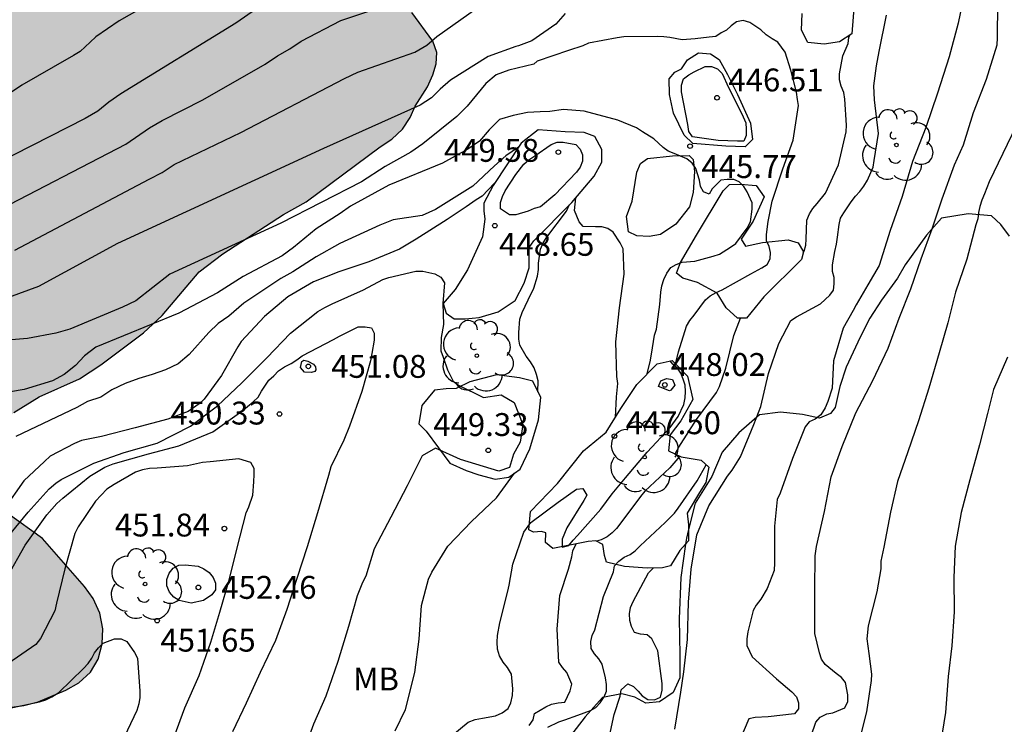
# Model space of a CAD drawing. Units: metres. Extents: x 588694 to 589044, y 4789790 to 4790040.
# Drawn here: x 588847 to 588879, y 4789894 to 4789917 of the extents above; entities that cross this region are included whole.
import ezdxf

# ---------------------------------------------------------------- set-up
doc = ezdxf.new("R2010")
doc.units = ezdxf.units.M
for name, color, linetype in [('020104', 34, 'Continuous'), ('020107', 3, 'Continuous'), ('020204', 9, 'Continuous'), ('020308', 9, 'Continuous'), ('070104', 3, 'Continuous'), ('100106', 63, 'Continuous'), ('100202', 3, 'Continuous'), ('100301', 7, 'Continuous'), ('990504', 63, 'Continuous')]:
    doc.layers.add(name, color=color, linetype=linetype)
doc.layers.add('020105', color=24, linetype='Continuous', lineweight=30)
doc.styles.add('ARIAL', font='ARIAL.TTF', dxfattribs={"height": 1})

# ---------------------------------------------------------------- blocks, each defined once
blk = doc.blocks.new('ARBOL')
blk.add_circle((0, 0), 0.0587)
for centre, radius, start, end in [((-0.28, 0.855), 0.3, 359.2878, 173.6078), ((0.097, 0.97), 0.21, 23.1565, 160.4665), ((0.438, 0.881), 0.24, 301.578, 139.328), ((-0.564, 0.381), 0.532, 92.28, 254.58), ((0.656, 0.288), 0.443, 319.8556, 114.7656), ((-0.091, 0.321), 0.12, 119.14, 310.56), ((0.819, -0.249), 0.383, 235.5275, 62.0275), ((-0.556, -0.339), 0.555, 142.64, 266.54), ((-0.039, -0.384), 0.21, 189.64, 323.88), ((0.299, -0.624), 0.532, 224.67, 0.24), ((-0.301, -0.676), 0.45, 213.78, 295.32)]:
    blk.add_arc(centre, radius, start, end)
blk = doc.blocks.new('COTAPU')
blk.add_circle((0, 0), 0.075)

msp = doc.modelspace()

# ---------------------------------------------------------------- hatches: boundary and pattern name
at = {"layer": '990504'}
msp.add_hatch(color=256, dxfattribs=at).paths.add_polyline_path([(588828.699, 4789879.19), (588839.135, 4789886.066), (588841.386, 4789881.987), (588841.736, 4789882.285), (588842.184, 4789883.277), (588842.296, 4789883.661), (588842.4, 4789884.661), (588842.4, 4789885.085), (588842.344, 4789885.485), (588841.928, 4789886.733), (588841.273, 4789888.157), (588841.009, 4789888.573), (588840.697, 4789888.933), (588840.649, 4789889.829), (588841.049, 4789890.621), (588841.593, 4789891.373), (588841.937, 4789891.677), (588842.561, 4789892.493), (588842.801, 4789892.901), (588843.073, 4789893.245), (588843.377, 4789893.541), (588844.201, 4789894.013), (588845.169, 4789894.397), (588845.569, 4789894.485), (588846.856, 4789894.653), (588847.328, 4789894.773), (588848.232, 4789895.157), (588848.664, 4789895.397), (588849.04, 4789895.749), (588849.288, 4789896.173), (588849.424, 4789896.685), (588849.448, 4789897.173), (588849.352, 4789897.685), (588849.128, 4789898.165), (588848.841, 4789898.565), (588847.465, 4789900.132), (588846.345, 4789900.948), (588845.961, 4789901.332), (588845.705, 4789901.796), (588845.593, 4789902.268), (588845.577, 4789902.724), (588845.641, 4789903.164), (588845.873, 4789903.556), (588846.529, 4789904.268), (588847.353, 4789904.78), (588848.681, 4789905.372), (588849.377, 4789905.828), (588850.777, 4789906.884), (588851.393, 4789907.452), (588852.609, 4789908.884), (588853.377, 4789909.476), (588855.369, 4789910.764), (588856.113, 4789911.18), (588858.537, 4789912.98), (588858.921, 4789913.228), (588859.273, 4789913.556), (588859.529, 4789913.948), (588859.689, 4789914.316), (588860.097, 4789914.948), (588860.265, 4789915.34), (588860.377, 4789915.7), (588860.401, 4789916.076), (588860.273, 4789916.452), (588859.585, 4789917.388), (588858.721, 4789918.692), (588857.945, 4789919.66), (588857.529, 4789920.332), (588857.033, 4789922.084), (588856.689, 4789923.012), (588856.593, 4789923.476), (588856.577, 4789924.012), (588856.617, 4789924.556), (588856.905, 4789925.54), (588857.521, 4789927.052), (588857.745, 4789927.46), (588858.017, 4789927.779), (588858.313, 4789928.043), (588858.505, 4789928.371), (588858.585, 4789929.091), (588858.761, 4789929.931), (588858.737, 4789931.283), (588858.673, 4789932.323), (588858.593, 4789932.787), (588858.305, 4789933.619), (588858.073, 4789934.051), (588857.737, 4789934.475), (588857.353, 4789934.795), (588856.913, 4789935.019), (588856.425, 4789935.179), (588854.785, 4789935.499), (588853.745, 4789935.483), (588853.345, 4789935.411), (588852.097, 4789935.027), (588850.553, 4789934.443), (588847.417, 4789933.164), (588845.993, 4789933.028), (588843.745, 4789933.028), (588843.393, 4789933.052), (588842.505, 4789933.348), (588841.377, 4789934.004), (588840.994, 4789934.276), (588840.338, 4789934.964), (588840.026, 4789935.372), (588839.914, 4789935.772), (588839.89, 4789937.908), (588839.786, 4789938.332), (588839.626, 4789938.732), (588839.282, 4789939.228), (588838.394, 4789939.98), (588837.946, 4789940.268), (588836.986, 4789940.724), (588835.938, 4789941.124), (588834.33, 4789941.636), (588833.794, 4789941.772), (588833.258, 4789941.836), (588832.682, 4789941.836), (588831.89, 4789941.708), (588831.114, 4789941.46), (588830.01, 4789940.908), (588829.674, 4789940.676), (588828.746, 4789939.588), (588828.058, 4789938.484), (588826.634, 4789935.948), (588826.074, 4789935.108), (588824.722, 4789932.812), (588824.106, 4789931.964), (588822.746, 4789930.38), (588822.018, 4789929.596), (588819.762, 4789927.46), (588819.386, 4789927.156), (588819.018, 4789926.924), (588818.634, 4789926.772), (588818.21, 4789926.7), (588816.85, 4789926.644), (588813.754, 4789926.636), (588812.002, 4789926.869), (588810.722, 4789927.093), (588809.138, 4789927.637), (588807.354, 4789928.141), (588806.498, 4789928.277), (588805.586, 4789928.245), (588803.866, 4789927.949), (588800.89, 4789926.933), (588800.002, 4789926.517), (588799.059, 4789925.925), (588798.171, 4789925.285), (588795.619, 4789923.925), (588794.739, 4789923.581), (588794.219, 4789923.445), (588793.699, 4789923.373), (588792.659, 4789923.365), (588792.131, 4789923.389), (588791.627, 4789923.461), (588790.251, 4789923.949), (588788.347, 4789925.077), (588786.875, 4789925.605), (588786.403, 4789925.725), (588785.955, 4789925.765), (588785.091, 4789925.701), (588784.627, 4789925.597), (588783.779, 4789925.213), (588783.403, 4789924.957), (588783.043, 4789924.637), (588782.963, 4789923.829), (588782.963, 4789921.949), (588783.123, 4789921.525), (588783.691, 4789920.789), (588784.035, 4789920.453), (588785.795, 4789919.149), (588786.187, 4789918.373), (588786.339, 4789917.925), (588786.371, 4789917.509), (588785.135, 4789916.761), (588784.711, 4789916.761), (588784.287, 4789916.665), (588783.167, 4789916.113), (588782.759, 4789915.873), (588782.375, 4789915.585), (588782.023, 4789915.177), (588781.903, 4789914.713), (588781.895, 4789913.754), (588782.047, 4789912.77), (588782.359, 4789911.394), (588782.383, 4789909.49), (588782.119, 4789909.146), (588781.703, 4789908.914), (588781.231, 4789908.818), (588779.967, 4789908.866), (588778.335, 4789909.314), (588776.999, 4789909.866), (588776.647, 4789909.898), (588775.783, 4789909.898), (588774.511, 4789909.778), (588773.151, 4789909.322), (588772.079, 4789909.186), (588771.663, 4789909.186), (588770.847, 4789909.418), (588770.351, 4789909.618), (588770.071, 4789910.722), (588770.095, 4789911.162), (588770.319, 4789911.586), (588771.311, 4789912.946), (588771.591, 4789913.25), (588772.407, 4789913.794), (588773.343, 4789914.258), (588775.631, 4789915.282), (588776.623, 4789915.762), (588777.039, 4789916.018), (588777.423, 4789916.33), (588777.759, 4789916.722), (588778.031, 4789917.162), (588778.239, 4789917.609), (588778.351, 4789918.017), (588778.407, 4789918.473), (588778.399, 4789919.753), (588778.359, 4789920.209), (588778.239, 4789920.641), (588777.799, 4789921.569), (588777.311, 4789922.529), (588777.015, 4789922.953), (588776.639, 4789923.313), (588776.175, 4789923.585), (588775.679, 4789923.809), (588774.663, 4789924.177), (588774.167, 4789924.305), (588773.663, 4789924.377), (588772.639, 4789924.377), (588771.567, 4789924.257), (588771.047, 4789924.129), (588770.591, 4789923.921), (588770.215, 4789923.633), (588768.439, 4789921.53), (588768.183, 4789921.146), (588767.919, 4789920.202), (588767.639, 4789918.778), (588767.127, 4789917.426), (588765.087, 4789914.162), (588764.823, 4789913.842), (588764.367, 4789913.714), (588763.479, 4789913.762), (588760.399, 4789914.09), (588759.975, 4789914.058), (588759.103, 4789913.682), (588758.719, 4789913.474), (588757.663, 4789912.698), (588756.631, 4789911.762), (588753.687, 4789908.594), (588752.895, 4789907.81), (588751.511, 4789906.034), (588750.895, 4789905.306), (588750.495, 4789904.914), (588748.639, 4789903.571), (588747.791, 4789903.403), (588747.359, 4789903.403), (588746.968, 4789903.459), (588746.608, 4789903.595), (588746.312, 4789903.787), (588745.44, 4789904.603), (588745.168, 4789904.995), (588744.792, 4789906.187), (588744.24, 4789907.427), (588744.176, 4789907.651), (588744.04, 4789907.675), (588743.512, 4789908.075), (588743.184, 4789908.283), (588742.88, 4789908.411), (588741.64, 4789908.483), (588740.28, 4789908.459), (588739.88, 4789908.307), (588739.464, 4789908.067), (588738.192, 4789907.563), (588737.816, 4789907.323), (588737.544, 4789906.955), (588737.112, 4789905.707), (588736.872, 4789904.883), (588736.488, 4789902.355), (588736.4, 4789901.099), (588736.416, 4789898.795), (588736.464, 4789897.827), (588736.704, 4789896.467), (588737.328, 4789893.939), (588737.512, 4789892.995), (588737.584, 4789892.563), (588737.608, 4789891.515), (588737.536, 4789891.075), (588737.184, 4789890.235), (588736.783, 4789889.419), (588736.375, 4789888.027), (588736.255, 4789887.155), (588736.215, 4789885.307), (588736.143, 4789884.891), (588735.967, 4789884.411), (588735.383, 4789883.763), (588734.631, 4789883.219), (588734.223, 4789883.011), (588733.471, 4789882.867), (588732.679, 4789882.867), (588732.343, 4789882.907), (588732.031, 4789883.027), (588731.664, 4789883.243), (588730.888, 4789883.907), (588729.912, 4789884.611), (588729.128, 4789884.907), (588728.16, 4789885.051), (588727.176, 4789885.052), (588726.728, 4789884.948), (588726.328, 4789884.796), (588725.608, 4789884.38), (588724.568, 4789883.532), (588724.208, 4789883.308), (588721.152, 4789882.556), (588720.656, 4789882.404), (588720.192, 4789882.196), (588719.824, 4789881.868), (588719.2, 4789881.124), (588718.264, 4789879.876), (588717.36, 4789878.524), (588717.112, 4789878.212), (588715.72, 4789876.876), (588715.328, 4789876.548), (588713.592, 4789875.676), (588710.328, 4789873.644), (588709.952, 4789873.54), (588709.008, 4789873.636), (588708.368, 4789873.78), (588707.504, 4789874.212), (588706.024, 4789875.252), (588704.968, 4789876.252), (588704.352, 4789876.748), (588702.736, 4789877.444), (588700.92, 4789878.596), (588700.328, 4789879.076), (588698.824, 4789880.164), (588697.88, 4789881.284), (588697.008, 4789881.452), (588695.201, 4789881.444), (588694.825, 4789881.3), (588694.417, 4789881.044), (588694.073, 4789880.78), (588693.882, 4789880.519), (588693.88, 4789815.348), (588695.199, 4789816.094), (588696.023, 4789816.614), (588696.967, 4789817.238), (588698.095, 4789818.11), (588698.959, 4789818.646), (588699.447, 4789818.902), (588699.927, 4789819.086), (588700.383, 4789819.182), (588701.799, 4789819.23), (588702.319, 4789819.198), (588702.807, 4789819.046), (588703.223, 4789818.766), (588703.847, 4789818.046), (588704.423, 4789817.206), (588704.655, 4789816.774), (588704.823, 4789816.31), (588704.903, 4789815.774), (588704.903, 4789815.078), (588707.176, 4789815.803), (588716.403, 4789822.963), (588734.116, 4789830.63), (588758.176, 4789842.835), (588766.294, 4789847.062), (588766.302, 4789847.292), (588766.926, 4789848.996), (588766.99, 4789849.524), (588766.798, 4789849.908), (588766.494, 4789850.236), (588765.438, 4789850.932), (588765.094, 4789851.212), (588764.822, 4789851.548), (588764.646, 4789852.028), (588764.63, 4789852.436), (588764.782, 4789852.836), (588765.126, 4789853.156), (588765.462, 4789853.388), (588765.87, 4789853.572), (588766.278, 4789853.82), (588766.998, 4789854.412), (588767.63, 4789855.619), (588767.75, 4789856.123), (588767.726, 4789857.099), (588767.51, 4789857.411), (588766.526, 4789858.131), (588766.254, 4789858.451), (588766.206, 4789859.331), (588766.39, 4789859.739), (588766.726, 4789859.979), (588767.126, 4789860.171), (588767.55, 4789860.315), (588767.966, 4789860.403), (588768.366, 4789860.435), (588769.982, 4789860.411), (588771.646, 4789860.203), (588772.046, 4789860.099), (588772.438, 4789859.915), (588772.758, 4789859.627), (588773.014, 4789859.243), (588773.318, 4789858.971), (588773.79, 4789858.395), (588774.158, 4789857.779), (588775.246, 4789856.779), (588775.942, 4789856.291), (588776.638, 4789855.875), (588777.062, 4789855.787), (588777.782, 4789855.795), (588778.078, 4789855.931), (588778.67, 4789856.427), (588780.766, 4789858.571), (588781.406, 4789859.107), (588782.85, 4789859.903), (588783.146, 4789860.239), (588783.346, 4789860.631), (588783.602, 4789860.975), (588783.818, 4789861.383), (588784.834, 4789862.239), (588787.162, 4789864.367), (588787.882, 4789864.791), (588788.578, 4789865.351), (588788.882, 4789865.663), (588789.266, 4789865.911), (588789.649, 4789865.991), (588790.721, 4789866.695), (588791.497, 4789867.271), (588792.489, 4789868.287), (588793.369, 4789869.423), (588793.609, 4789869.823), (588793.977, 4789871.014), (588794.289, 4789872.414), (588794.386, 4789872.942), (588794.386, 4789873.358), (588794.746, 4789874.694), (588795.386, 4789876.638), (588795.45, 4789877.718), (588795.818, 4789878.734), (588796.434, 4789879.958), (588796.714, 4789880.342), (588797.082, 4789880.71), (588797.45, 4789881.006), (588797.826, 4789881.23), (588798.602, 4789881.518), (588799.818, 4789881.59), (588802.489, 4789881.59), (588802.769, 4789881.686), (588804.657, 4789883.254), (588805.025, 4789883.63), (588805.289, 4789884.022), (588805.481, 4789884.462), (588805.577, 4789885.286), (588805.569, 4789887.07), (588805.01, 4789888.318), (588804.482, 4789889.95), (588804.442, 4789890.318), (588804.442, 4789891.134), (588804.602, 4789892.054), (588804.802, 4789892.606), (588805.554, 4789894.19), (588806.226, 4789895.078), (588807.442, 4789896.365), (588808.05, 4789896.925), (588808.506, 4789897.269), (588808.986, 4789897.517), (588809.994, 4789897.885), (588813.122, 4789898.773), (588818.769, 4789898.773), (588820.553, 4789897.661), (588820.953, 4789897.453), (588821.785, 4789897.165), (588823.201, 4789897.045), (588823.697, 4789897.069), (588825.153, 4789897.485), (588825.625, 4789897.573), (588826.057, 4789897.573), (588826.465, 4789897.477), (588826.881, 4789897.253), (588827.273, 4789896.973), (588827.601, 4789896.677), (588827.785, 4789896.309), (588827.777, 4789895.453), (588827.609, 4789894.973), (588826.937, 4789893.765), (588826.617, 4789893.037), (588826.081, 4789892.021), (588825.417, 4789891.101), (588824.385, 4789890.013), (588823.409, 4789889.213), (588823.025, 4789888.813), (588822.729, 4789888.413), (588822.465, 4789887.429), (588822.129, 4789885.597), (588822.057, 4789885.085), (588822.041, 4789883.782), (588822.073, 4789883.382), (588822.249, 4789883.014), (588822.561, 4789882.678), (588822.945, 4789882.414), (588823.857, 4789882.03), (588826.385, 4789881.085), (588827.249, 4789880.645), (588827.705, 4789880.341), (588828.153, 4789879.973), (588828.529, 4789879.541)])

# ---------------------------------------------------------------- linework, layer by layer
at = {"layer": '020104', "flags": 128}
for points, elevation in [([(588855.021, 4789917.894), (588853.806, 4789917.036), (588850.032, 4789914.72), (588849.645, 4789914.447), (588849.282, 4789914.154), (588848.867, 4789913.907), (588845.355, 4789912.128)], 441), ([(588846.565, 4789909.597), (588850.964, 4789911.915), (588851.394, 4789912.137), (588851.789, 4789912.405), (588853.975, 4789913.456), (588857.374, 4789915.221), (588857.813, 4789915.431), (588859.677, 4789916.082), (588860.066, 4789916.315), (588860.403, 4789916.596), (588861.711, 4789917.531)], 443), ([(588877.64, 4789917.725), (588877.494, 4789917.041), (588877.204, 4789915.933), (588876.824, 4789914.737), (588876.44, 4789913.617), (588876, 4789912.504), (588875.656, 4789911.35), (588875.268, 4789910.238), (588874.91, 4789909.092), (588874.536, 4789908.456), (588874.148, 4789907.794), (588874.048, 4789907.616), (588873.728, 4789907.034), (588873.41, 4789905.96), (588873.372, 4789905.296), (588873.36, 4789905.06), (588873.224, 4789904.626), (588873.13, 4789904.416), (588872.99, 4789904.19), (588872.806, 4789904.046), (588872.61, 4789903.956), (588872.482, 4789903.796), (588872.062, 4789902.758), (588871.662, 4789901.624), (588871.556, 4789901.41), (588871.476, 4789900.534), (588871.476, 4789899.332), (588871.462, 4789899.086), (588871.238, 4789898.492), (588871.024, 4789898.144), (588870.872, 4789897.948), (588870.772, 4789897.774), (588870.604, 4789897.076), (588870.564, 4789896.846), (588870.562, 4789896.622), (588870.742, 4789896.254), (588871.544, 4789895.53), (588872.04, 4789895.106), (588872.192, 4789894.94), (588872.264, 4789894.748), (588872.26, 4789894.546), (588872.126, 4789894.38), (588871.266, 4789894.286), (588870.834, 4789894.26), (588870.628, 4789894.224), (588870.204, 4789893.218)], 442), ([(588872.52, 4789893.214), (588872.826, 4789894.106), (588872.976, 4789894.28), (588873.186, 4789894.382), (588873.39, 4789894.412), (588873.784, 4789894.576), (588873.878, 4789894.79), (588873.878, 4789895.01), (588873.804, 4789895.408), (588873.672, 4789895.576), (588873.494, 4789895.712), (588873.14, 4789896), (588873.018, 4789896.176), (588872.946, 4789896.39), (588872.792, 4789897.014), (588872.792, 4789897.24), (588872.794, 4789898.472), (588872.802, 4789899.564), (588872.852, 4789899.876), (588873.118, 4789901.016), (588873.336, 4789902.158), (588873.69, 4789903.154), (588874.138, 4789904.256), (588874.7, 4789905.32), (588875.206, 4789906.378), (588875.566, 4789907.358), (588875.944, 4789908.326), (588876.278, 4789909.312), (588876.64, 4789910.294), (588876.976, 4789911.28), (588877.376, 4789912.392), (588877.668, 4789913.043), (588877.996, 4789914.111), (588878.424, 4789915.205), (588878.77, 4789916.329), (588878.786, 4789916.557), (588878.792, 4789917.681)], 441), ([(588864.61, 4789917.358), (588864.3, 4789917.008), (588863.51, 4789916.454), (588863.076, 4789916.294), (588862.994, 4789916.267), (588862.084, 4789915.947), (588860.853, 4789915.17), (588860.512, 4789914.875), (588860.221, 4789914.592), (588859.849, 4789914.352), (588856.683, 4789912.924), (588849.923, 4789909.812), (588847.335, 4789908.403), (588843.717, 4789907.072)], 444), ([(588845.808, 4789910.794), (588850.198, 4789913.07), (588850.981, 4789913.608), (588851.388, 4789913.844), (588852.721, 4789914.523), (588854.769, 4789915.687), (588855.169, 4789915.968), (588855.576, 4789916.2), (588855.952, 4789916.446), (588857.254, 4789917.128), (588858.199, 4789917.443)], 442), ([(588868.204, 4789893.886), (588868.406, 4789895.09), (588868.5, 4789895.758), (588868.616, 4789896.82), (588868.652, 4789898.046), (588868.742, 4789899.126), (588868.928, 4789900.26), (588869.32, 4789901.206), (588869.932, 4789902.178), (588870.09, 4789902.374), (588870.354, 4789902.812), (588870.798, 4789903.878), (588870.872, 4789904.076), (588871.022, 4789904.462), (588871.278, 4789905.546), (588871.616, 4789906.53), (588872.004, 4789907.29), (588872.194, 4789907.4), (588872.986, 4789907.832), (588873.286, 4789908.118), (588873.41, 4789908.284), (588873.428, 4789908.492), (588873.426, 4789908.696), (588873.374, 4789908.89), (588873.37, 4789909.106), (588873.45, 4789909.55), (588873.504, 4789909.79), (588873.534, 4789910.014), (588873.596, 4789910.436), (588873.64, 4789910.64), (588873.748, 4789910.814), (588873.984, 4789911.178), (588874.128, 4789911.368), (588874.27, 4789911.518), (588874.404, 4789911.696), (588874.518, 4789911.886), (588874.712, 4789912.314), (588874.744, 4789912.53), (588874.88, 4789913.414), (588874.75, 4789914.524), (588874.732, 4789914.985), (588874.814, 4789915.639), (588874.904, 4789916.109), (588875.15, 4789917.297)], 443), ([(588872.415, 4789909.517), (588872.444, 4789909.56), (588872.502, 4789909.752), (588872.508, 4789909.954), (588872.536, 4789910.58), (588872.624, 4789910.786), (588872.73, 4789910.958), (588872.874, 4789911.118), (588873.142, 4789911.458), (588873.57, 4789912.39), (588873.82, 4789913.472), (588873.838, 4789913.69), (588873.78, 4789914.546), (588873.75, 4789914.762), (588873.658, 4789914.972), (588873.604, 4789915.18), (588873.6, 4789915.38), (588873.71, 4789915.969), (588873.884, 4789916.373), (588873.916, 4789916.571), (588873.945, 4789916.645)], 444), ([(588867.302, 4789905.538), (588867.404, 4789905.988), (588867.47, 4789906.388), (588867.54, 4789906.802), (588867.606, 4789906.998), (588867.71, 4789907.808), (588867.746, 4789908.218), (588867.778, 4789908.418), (588867.848, 4789908.626), (588867.944, 4789908.832), (588868.07, 4789909.02), (588868.248, 4789909.124), (588868.448, 4789909.202), (588868.858, 4789909.228), (588869.466, 4789909.394), (588869.664, 4789909.462), (588870.028, 4789909.686), (588870.202, 4789909.806), (588870.582, 4789910.314), (588870.682, 4789910.522), (588870.742, 4789910.932), (588870.738, 4789911.14), (588870.572, 4789911.504), (588870.47, 4789911.682), (588870.318, 4789911.832), (588870.134, 4789911.912), (588869.918, 4789911.912), (588869.718, 4789911.892), (588869.434, 4789911.608), (588869.332, 4789911.424), (588869.146, 4789911.5), (588869.044, 4789911.678), (588869.016, 4789911.89), (588868.896, 4789912.266), (588868.77, 4789912.442), (588868.6, 4789912.588), (588868.184, 4789912.76), (588867.986, 4789912.838), (588867.822, 4789912.954), (588867.52, 4789913.24), (588867.146, 4789913.478), (588866.95, 4789913.606), (588866.332, 4789913.858), (588865.232, 4789914.154), (588864.55, 4789914.204), (588864.11, 4789914.144), (588863.789, 4789914.129), (588863.372, 4789914.107), (588862.903, 4789914.014), (588862.456, 4789913.872), (588862.115, 4789913.542), (588861.798, 4789913.167), (588861.42, 4789912.903), (588860.587, 4789912.442), (588858.821, 4789911.72), (588857.571, 4789911.039), (588857.227, 4789910.792), (588856.444, 4789910.292), (588855.701, 4789909.674), (588855.325, 4789909.402), (588854.047, 4789908.723), (588853.206, 4789908.194), (588851.94, 4789907.526), (588849.221, 4789906.408), (588848.845, 4789906.125), (588848.545, 4789905.814), (588848.175, 4789905.514), (588847.798, 4789905.303), (588846.87, 4789905.017), (588846.414, 4789904.945)], 446), ([(588863.074, 4789912.972), (588862.869, 4789912.829), (588862.664, 4789912.686), (588862.287, 4789912.359), (588861.579, 4789911.69), (588860.357, 4789910.921), (588859.921, 4789910.726), (588858.969, 4789910.585), (588858.526, 4789910.412), (588857.22, 4789909.815), (588856.439, 4789909.37), (588855.675, 4789908.878), (588855.28, 4789908.661), (588854.067, 4789907.856), (588853.578, 4789907.431), (588853.228, 4789907.185), (588852.921, 4789906.892), (588852.28, 4789906.173), (588851.918, 4789905.862), (588851.496, 4789905.672), (588851.062, 4789905.509), (588850.626, 4789905.385), (588850.173, 4789905.223), (588849.742, 4789905.01), (588849.377, 4789904.772), (588848.945, 4789904.624), (588848.588, 4789904.434), (588846.597, 4789903.483)], 447), ([(588862.293, 4789911.788), (588861.882, 4789911.368), (588861.694, 4789911.238), (588861.362, 4789911.016), (588860.742, 4789910.602), (588859.722, 4789909.95), (588859.174, 4789909.62), (588858.164, 4789909.212), (588857.182, 4789908.882), (588856.359, 4789908.558), (588855.515, 4789908.066), (588854.745, 4789907.416), (588853.987, 4789906.598), (588853.875, 4789906.424), (588853.341, 4789905.478), (588852.767, 4789904.7), (588852.605, 4789904.548), (588852.243, 4789904.296), (588852.037, 4789904.22), (588851.581, 4789904.054), (588850.501, 4789903.766), (588849.401, 4789903.478), (588848.749, 4789903.348), (588848.521, 4789903.252), (588847.723, 4789902.83), (588847.535, 4789902.664), (588846.853, 4789902.026), (588846.213, 4789901.108)], 448), ([(588863.717, 4789904.949), (588863.722, 4789905.306), (588863.668, 4789905.51), (588863.586, 4789905.73), (588863.466, 4789905.934), (588863.334, 4789906.114), (588863.122, 4789906.476), (588863.086, 4789906.678), (588863.086, 4789906.894), (588863.124, 4789907.324), (588863.198, 4789907.544), (588863.4, 4789907.96), (588863.58, 4789908.348), (588863.706, 4789908.742), (588863.732, 4789908.954), (588863.736, 4789909.164), (588863.798, 4789909.622), (588863.884, 4789909.828), (588864.012, 4789910.018), (588864.652, 4789910.872), (588864.75, 4789911.085)], 448), ([(588866.258, 4789904.107), (588866.292, 4789904.78), (588866.332, 4789905.214), (588866.304, 4789905.446), (588866.266, 4789906.588), (588866.388, 4789907.696), (588866.54, 4789908.802), (588866.508, 4789909.64), (588866.416, 4789909.834), (588866.18, 4789910.184), (588866.006, 4789910.298), (588865.812, 4789910.354), (588865.6, 4789910.354), (588865.196, 4789910.372), (588865.066, 4789910.524), (588864.913, 4789910.892), (588864.953, 4789911.311)], 447), ([(588846.337, 4789900.203), (588846.999, 4789901.002), (588847.687, 4789901.768), (588847.907, 4789901.954), (588848.079, 4789902.068), (588849.153, 4789902.608), (588850.151, 4789902.956), (588851.233, 4789903.262), (588852.317, 4789903.824), (588853.205, 4789904.484), (588854.003, 4789905.242), (588854.823, 4789906.062), (588855.602, 4789906.864), (588856.502, 4789907.576), (588856.728, 4789907.714), (588856.968, 4789907.832), (588857.99, 4789908.286), (588858.624, 4789908.632), (588858.828, 4789908.7), (588859.706, 4789908.904), (588859.944, 4789908.908), (588860.336, 4789908.814), (588860.53, 4789908.702), (588860.65, 4789908.522), (588860.598, 4789907.844), (588860.614, 4789907.156), (588860.542, 4789906.724), (588860.53, 4789906.29), (588860.604, 4789906.078), (588860.754, 4789905.662), (588860.936, 4789905.29), (588861.114, 4789905.166), (588861.932, 4789904.76), (588862.514, 4789904.846), (588862.938, 4789904.6), (588863.22, 4789903.87), (588863.13, 4789903.296), (588862.916, 4789902.906), (588862.782, 4789902.462), (588862.432, 4789902.346), (588861.174, 4789902.728), (588860.354, 4789903.1), (588859.916, 4789902.846), (588859.428, 4789901.86), (588858.896, 4789900.836), (588858.348, 4789899.792), (588858.074, 4789898.9), (588857.966, 4789898.69), (588857.79, 4789898.258), (588857.506, 4789897.248), (588857.156, 4789896.098), (588856.762, 4789894.966), (588856.36, 4789894.05), (588856.09, 4789893.325)], 449), ([(588868.232, 4789902.898), (588868.23, 4789902.93), (588868.334, 4789903.126), (588868.914, 4789904.04), (588869.572, 4789904.924), (588869.67, 4789905.116), (588869.88, 4789905.718), (588870.138, 4789906.794), (588870.358, 4789907.361)], 444), ([(588860.856, 4789893.638), (588861.426, 4789894.112), (588861.662, 4789894.196), (588861.9, 4789894.238), (588862.32, 4789894.314), (588862.546, 4789894.42), (588862.734, 4789894.558), (588862.824, 4789894.744), (588862.878, 4789894.986), (588862.892, 4789895.208), (588862.852, 4789895.688), (588862.714, 4789895.9), (588862.574, 4789896.078), (588862.458, 4789896.282), (588862.394, 4789896.51), (588862.376, 4789896.738), (588862.386, 4789896.956), (588862.462, 4789897.374), (588862.726, 4789898.404), (588862.768, 4789898.604), (588862.888, 4789899.294), (588863.256, 4789900.34), (588863.482, 4789900.662), (588864.38, 4789901.33), (588864.98, 4789901.751), (588865.183, 4789901.778), (588865.322, 4789901.558), (588865.222, 4789901.378), (588864.664, 4789900.486), (588864.507, 4789900.116), (588864.514, 4789899.852), (588864.724, 4789899.902), (588864.866, 4789900.082), (588865.008, 4789900.232), (588865.778, 4789901.092), (588866.154, 4789901.604), (588866.584, 4789902.122), (588867.296, 4789902.966), (588868.056, 4789903.778), (588868.312, 4789904.138), (588868.5, 4789904.534), (588868.548, 4789904.752), (588868.556, 4789904.954), (588868.538, 4789905.164), (588868.482, 4789905.362), (588868.4, 4789905.552), (588868.296, 4789905.726), (588868.138, 4789905.854), (588868.048, 4789905.963)], 447), ([(588879.114, 4789906.078), (588878.658, 4789905.026), (588878.454, 4789904.236), (588878.194, 4789903.206), (588877.874, 4789902.056), (588877.596, 4789900.986), (588877.396, 4789899.88), (588877.358, 4789898.858), (588877.362, 4789897.728), (588877.288, 4789896.618), (588877.172, 4789895.606), (588877.076, 4789894.426), (588876.904, 4789893.348)], 439), ([(588851.782, 4789893.629), (588852.132, 4789894.581), (588852.606, 4789895.639), (588852.992, 4789896.734), (588853.286, 4789897.72), (588853.602, 4789898.808), (588853.85, 4789899.824), (588854.15, 4789900.978), (588854.23, 4789901.178), (588854.366, 4789901.554), (588854.398, 4789901.996), (588854.412, 4789902.236), (588854.404, 4789902.436), (588854.304, 4789902.628), (588853.904, 4789902.744), (588852.968, 4789902.65), (588852.71, 4789902.63), (588852.221, 4789902.52), (588851.227, 4789902.444), (588850.971, 4789902.43), (588850.743, 4789902.388), (588850.513, 4789902.312), (588849.815, 4789901.906), (588849.581, 4789901.748), (588849.207, 4789901.362), (588848.637, 4789900.512), (588848.527, 4789900.304), (588848.205, 4789899.143), (588847.931, 4789898.013), (588847.875, 4789897.761), (588847.399, 4789896.855), (588847.249, 4789896.655), (588846.333, 4789896.019)], 451), ([(588868.364, 4789902.839), (588868.036, 4789902.454), (588867.224, 4789901.688), (588867.074, 4789901.514), (588866.956, 4789901.35), (588866.292, 4789900.466), (588866.144, 4789900.322), (588865.982, 4789900.194), (588865.79, 4789900.094), (588865.639, 4789900.042)], 446), ([(588859.036, 4789893.826), (588859.372, 4789894.528), (588859.678, 4789895.736), (588859.822, 4789896.838), (588859.9, 4789897.934), (588860.124, 4789898.804), (588860.24, 4789899.026), (588860.756, 4789899.888), (588861.536, 4789900.69), (588862.358, 4789901.472), (588862.942, 4789902.274)], 448), ([(588863.426, 4789894.004), (588863.556, 4789894.184), (588863.602, 4789894.394), (588863.97, 4789894.61), (588864.164, 4789894.7), (588864.378, 4789894.746), (588864.594, 4789894.77), (588864.768, 4789895.134), (588864.822, 4789895.36), (588864.664, 4789895.744), (588864.52, 4789895.908), (588864.396, 4789896.08), (588864.346, 4789897.156), (588864.438, 4789898.27), (588864.72, 4789899.126), (588864.832, 4789899.532), (588864.86, 4789899.734), (588864.965, 4789899.961)], 446), ([(588865.968, 4789893.188), (588866.21, 4789894.364), (588866.408, 4789894.964), (588866.44, 4789895.166), (588866.668, 4789895.372), (588866.852, 4789895.284), (588867.004, 4789895.13), (588867.134, 4789894.97), (588867.322, 4789894.852), (588867.536, 4789894.838), (588867.736, 4789894.93), (588867.786, 4789895.162), (588867.786, 4789895.376), (588867.648, 4789896.45), (588867.454, 4789896.844), (588867.296, 4789896.976), (588867.082, 4789896.998), (588866.884, 4789897.05), (588866.788, 4789897.25), (588866.724, 4789897.442), (588866.722, 4789897.664), (588866.75, 4789897.87), (588866.838, 4789898.066), (588867.336, 4789899.008), (588867.495, 4789899.163)], 444), ([(588846.29, 4789894.549), (588847.368, 4789894.779), (588847.578, 4789894.847), (588847.778, 4789894.939), (588848.004, 4789895.087), (588848.812, 4789895.875), (588848.968, 4789896.039), (588849.08, 4789896.205), (588849.17, 4789896.389), (588849.3, 4789896.549), (588849.456, 4789896.699), (588849.832, 4789896.843), (588850.044, 4789896.843), (588850.234, 4789896.759), (588850.484, 4789896.397), (588850.582, 4789896.209), (588850.658, 4789895.131), (588850.654, 4789894.925), (588850.63, 4789894.715), (588850.564, 4789894.493), (588850.048, 4789893.415)], 452)]:
    msp.add_lwpolyline(points, dxfattribs=dict(at, elevation=elevation))
for points, elevation in [([(588869.96, 4789914.922), (588870.254, 4789914.372), (588870.442, 4789913.97), (588870.528, 4789913.77), (588870.548, 4789913.56), (588870.548, 4789913.356), (588870.468, 4789913.168), (588870.262, 4789913.168), (588869.626, 4789913.194), (588868.78, 4789913.314), (588868.664, 4789913.484), (588868.626, 4789913.71), (588868.42, 4789914.788), (588868.42, 4789915.004), (588868.492, 4789915.206), (588868.662, 4789915.342), (588868.836, 4789915.444), (588869.202, 4789915.614), (588869.41, 4789915.618), (588869.606, 4789915.542), (588869.756, 4789915.384)], 446), ([(588864.274, 4789911.402), (588863.802, 4789911.016), (588863.588, 4789910.962), (588863.398, 4789910.866), (588862.994, 4789910.746), (588862.786, 4789910.746), (588862.484, 4789910.948), (588862.486, 4789911.15), (588862.548, 4789911.356), (588862.644, 4789911.538), (588862.994, 4789912.076), (588863.258, 4789912.414), (588863.416, 4789912.556), (588863.61, 4789912.69), (588864.15, 4789913.054), (588864.344, 4789913.132), (588864.546, 4789913.138), (588864.958, 4789913.062), (588865.096, 4789912.902), (588865.176, 4789912.716), (588865.176, 4789912.51), (588865.096, 4789912.318), (588864.978, 4789912.148)], 449), ([(588856.291, 4789905.576), (588856.065, 4789905.587), (588855.927, 4789905.745), (588855.949, 4789905.847), (588855.969, 4789905.941), (588856.036, 4789905.982), (588856.169, 4789905.951), (588856.35, 4789905.855), (588856.422, 4789905.77), (588856.426, 4789905.668), (588856.393, 4789905.616)], 451), ([(588868.026, 4789904.982), (588867.665, 4789905.117), (588867.746, 4789905.306), (588867.931, 4789905.387), (588868.127, 4789905.345), (588868.208, 4789905.159), (588868.074, 4789905.001)], 448), ([(588852.749, 4789898.105), (588852.345, 4789898.013), (588851.947, 4789898.097), (588851.777, 4789898.207), (588851.635, 4789898.377), (588851.545, 4789898.579), (588851.541, 4789898.789), (588851.623, 4789898.997), (588851.753, 4789899.159), (588851.941, 4789899.257), (588852.143, 4789899.267), (588852.571, 4789899.227), (588852.759, 4789899.135), (588852.929, 4789899.019), (588853.063, 4789898.859), (588853.137, 4789898.669), (588853.137, 4789898.455), (588853.019, 4789898.289)], 452)]:
    msp.add_lwpolyline(points, close=True, dxfattribs=dict(at, elevation=elevation))
at = {"layer": '020105', "flags": 128}
for points, elevation in [([(588850.967, 4789917.666), (588849.981, 4789917.11), (588849.213, 4789916.584), (588849.029, 4789916.412), (588848.699, 4789916.11), (588848.489, 4789915.98), (588847.821, 4789915.596), (588846.787, 4789915), (588845.939, 4789914.434)], 440), ([(588868.231, 4789905.857), (588868.324, 4789906.258), (588868.59, 4789907.1), (588868.696, 4789907.282), (588868.838, 4789907.456), (588869.214, 4789907.966), (588869.368, 4789908.098), (588869.558, 4789908.206), (588869.758, 4789908.294), (588870.698, 4789908.82), (588871.06, 4789909.012), (588871.234, 4789909.122), (588871.336, 4789909.304), (588871.344, 4789909.516), (588871.298, 4789909.716), (588871.216, 4789909.9), (588871.216, 4789910.108), (588871.26, 4789910.53), (588871.392, 4789911.204), (588871.748, 4789912.254), (588872.086, 4789913.204), (588872.264, 4789914.338), (588872.224, 4789914.532), (588872.194, 4789914.776), (588872.004, 4789915.498), (588871.824, 4789916.086), (588871.702, 4789916.25), (588871.584, 4789916.418), (588871.394, 4789916.52), (588871.202, 4789916.654), (588871.026, 4789916.814), (588870.662, 4789917.056), (588870.45, 4789917.12), (588870.23, 4789917.078), (588870.054, 4789916.946), (588869.904, 4789916.808), (588869.722, 4789916.72), (588869.55, 4789916.6), (588869.33, 4789916.58), (588868.872, 4789916.528), (588868.44, 4789916.492), (588868.04, 4789916.562), (588867.84, 4789916.594), (588867.64, 4789916.598), (588866.532, 4789916.588), (588866.312, 4789916.552), (588865.368, 4789916.376), (588865.182, 4789916.296), (588864.722, 4789916.136), (588863.694, 4789915.792), (588863.577, 4789915.695), (588862.763, 4789915.5), (588862.345, 4789915.342), (588862.005, 4789915.053), (588861.392, 4789914.312), (588861.06, 4789913.971), (588859.936, 4789913.074), (588859.546, 4789912.806), (588858.708, 4789912.334), (588857.924, 4789911.835), (588855.28, 4789910.473), (588851.648, 4789908.804), (588850.525, 4789907.932), (588850.091, 4789907.724), (588848.365, 4789906.997), (588847.903, 4789906.867), (588846.97, 4789906.689), (588845.525, 4789906.571)], 445), ([(588879.552, 4789913.99), (588878.508, 4789911.831), (588878.36, 4789911.434), (588878.27, 4789911.232), (588878.204, 4789911.028), (588878.158, 4789910.824), (588878.142, 4789910.616), (588878.078, 4789910.42), (588877.782, 4789909.294), (588877.408, 4789908.212), (588877.154, 4789907.212), (588876.872, 4789906.222), (588876.534, 4789905.066), (588876.194, 4789903.998), (588875.842, 4789902.976), (588875.51, 4789902.006), (588875.28, 4789900.994), (588875.054, 4789899.852), (588874.964, 4789899.39), (588874.964, 4789899.352), (588874.964, 4789899.136), (588874.828, 4789898.382), (588874.544, 4789897.274), (588874.5, 4789896.84), (588874.572, 4789896.364), (588874.65, 4789895.688), (588874.648, 4789895.48), (588874.488, 4789894.448), (588874.242, 4789893.46)], 440), ([(588846.323, 4789898.889), (588846.899, 4789899.921), (588847.609, 4789900.91), (588847.935, 4789901.288), (588848.137, 4789901.454), (588849.015, 4789902.182), (588849.509, 4789902.472), (588849.781, 4789902.586), (588850.943, 4789902.916), (588851.937, 4789903.178), (588853.055, 4789903.632), (588854.004, 4789904.31), (588854.376, 4789904.612), (588854.542, 4789904.77), (588854.65, 4789904.966), (588854.886, 4789905.328), (588855.058, 4789905.466), (588855.208, 4789905.632), (588855.4, 4789905.77), (588855.62, 4789905.874), (588855.81, 4789905.99), (588855.984, 4789906.124), (588857.008, 4789906.66), (588857.208, 4789906.774), (588857.822, 4789907.078), (588858.05, 4789907.074), (588858.252, 4789907.044), (588858.344, 4789906.864), (588858.344, 4789906.638), (588858.27, 4789906.204), (588858.228, 4789905.962), (588857.936, 4789904.954), (588857.54, 4789903.818), (588857.352, 4789903.356), (588856.92, 4789902.484), (588856.848, 4789902.198), (588856.49, 4789900.972), (588856.146, 4789899.862), (588855.81, 4789898.818), (588855.482, 4789897.808), (588855.104, 4789896.788), (588854.608, 4789895.736), (588854.144, 4789894.739), (588853.694, 4789893.793)], 450), ([(588864.04, 4789893.95), (588864.404, 4789894.122), (588864.596, 4789894.19), (588865.022, 4789894.344), (588865.44, 4789894.49), (588865.618, 4789894.596), (588865.76, 4789894.742), (588865.886, 4789894.938), (588865.96, 4789895.124), (588865.966, 4789895.348), (588865.926, 4789895.56), (588865.824, 4789896.008), (588865.716, 4789896.184), (588865.572, 4789896.354), (588865.456, 4789896.526), (588865.446, 4789896.758), (588865.498, 4789896.956), (588865.576, 4789897.144), (588865.868, 4789898.228), (588866.198, 4789899.036), (588866.226, 4789899.242), (588866.364, 4789899.394), (588866.54, 4789899.52), (588866.74, 4789899.606), (588866.908, 4789899.728), (588867.072, 4789899.896), (588867.886, 4789900.658), (588868.194, 4789900.97), (588868.314, 4789901.134), (588868.938, 4789902.022), (588869.233, 4789902.555)], 445)]:
    msp.add_lwpolyline(points, dxfattribs=dict(at, elevation=elevation))
at = {"layer": '020107'}
for points in [[(588874.086, 4789917.657, 444.031), (588874.006, 4789916.685, 444.047), (588873.61, 4789916.421, 444.115), (588873.098, 4789916.345, 444.371), (588872.566, 4789916.403, 444.551), (588872.358, 4789916.805, 444.587), (588872.382, 4789917.355, 444.661)], [(588869.928, 4789915.35, 445.685), (588870.258, 4789914.696, 445.685), (588870.684, 4789913.756, 445.685), (588870.752, 4789913.218, 445.687), (588870.514, 4789912.978, 445.687), (588869.876, 4789913.002, 445.687), (588868.8, 4789913.09, 445.719), (588868.506, 4789913.362, 445.753), (588868.166, 4789914.086, 445.759), (588868.032, 4789914.698, 445.749), (588868.024, 4789915.208, 445.747), (588868.206, 4789915.43, 445.747), (588868.428, 4789915.54, 445.745), (588868.622, 4789915.83, 445.737), (588868.978, 4789916.06, 445.729), (588869.37, 4789916.036, 445.715), (588869.658, 4789915.844, 445.705), (588869.928, 4789915.35, 445.685)], [(588863.582, 4789909.902, 448.117), (588864.824, 4789911.16, 448.117), (588865.558, 4789912.024, 448.117), (588865.81, 4789912.476, 448.117), (588865.808, 4789912.898, 448.117), (588865.578, 4789913.324, 448.117), (588865.23, 4789913.446, 448.115), (588864.612, 4789913.476, 448.117), (588863.718, 4789913.536, 448.117), (588863.16, 4789913.102, 448.117), (588862.246, 4789911.716, 448.117), (588861.936, 4789911.128, 448.221), (588861.942, 4789910.884, 448.363), (588861.974, 4789910.612, 448.545), (588861.898, 4789910.034, 448.743), (588861.408, 4789908.952, 448.849), (588861.004, 4789908.298, 449.019), (588860.612, 4789907.838, 449.139), (588860.702, 4789907.524, 449.131), (588860.968, 4789907.344, 449.129), (588861.328, 4789907.342, 449.027), (588861.79, 4789907.38, 448.751), (588862.416, 4789907.564, 448.457), (588862.964, 4789907.938, 448.093), (588863.26, 4789908.514, 448.005), (588863.422, 4789909.008, 448.049), (588863.422, 4789909.68, 448.059), (588863.582, 4789909.902, 448.117)], [(588866.808, 4789911.202, 446.829), (588866.958, 4789912.146, 446.743), (588867.074, 4789912.43, 446.605), (588867.304, 4789912.594, 446.477), (588868.124, 4789912.69, 446.157), (588868.672, 4789912.692, 445.883), (588868.808, 4789912.56, 445.867), (588868.848, 4789912.168, 445.949), (588868.81, 4789911.478, 446.063), (588868.688, 4789911.014, 446.171), (588868.232, 4789910.44, 446.383), (588867.736, 4789910.102, 446.547), (588867.368, 4789910.04, 446.763), (588866.962, 4789910.06, 446.927), (588866.68, 4789910.198, 446.917), (588866.622, 4789910.698, 446.885), (588866.808, 4789911.202, 446.829)], [(588868.92, 4789910.084, 446.261), (588869.79, 4789911.54, 446.259), (588870, 4789911.746, 446.257), (588870.36, 4789911.756, 446.161), (588870.872, 4789911.716, 445.879), (588871.134, 4789911.344, 445.803), (588870.772, 4789910.542, 445.721), (588870.38, 4789909.948, 445.607), (588870.526, 4789909.718, 445.441), (588871.08, 4789909.842, 445.077), (588871.92, 4789909.926, 444.421), (588872.248, 4789909.832, 444.255), (588872.42, 4789909.536, 444.193), (588872.356, 4789909.29, 444.187), (588871.126, 4789908.062, 443.981), (588870.56, 4789907.366, 443.911), (588870.26, 4789907.358, 444.079), (588869.892, 4789907.702, 444.531), (588869.588, 4789908.186, 444.871), (588868.95, 4789908.536, 445.357), (588868.464, 4789908.676, 445.825), (588868.256, 4789908.834, 446.037), (588868.386, 4789909.182, 446.127), (588868.92, 4789910.084, 446.261)], [(588866.954, 4789905.184, 447.397), (588867.624, 4789905.866, 447.279), (588868.114, 4789905.978, 447.093), (588868.618, 4789905.46, 446.931), (588868.8, 4789904.698, 446.733), (588868.402, 4789903.992, 446.579), (588868.054, 4789903.534, 446.401), (588867.994, 4789903.006, 446.191), (588868.41, 4789902.818, 445.901), (588869.068, 4789902.704, 445.409), (588869.324, 4789902.472, 444.969), (588869.218, 4789901.974, 444.819), (588869.016, 4789901.642, 444.785), (588868.61, 4789900.966, 444.715), (588868.65, 4789900.58, 444.205), (588868.652, 4789900.425, 444.148)], [(588861.356, 4789902.364, 448.689), (588861.778, 4789902.226, 448.663), (588862.312, 4789902.076, 448.643), (588862.766, 4789902.15, 448.617), (588863.134, 4789902.408, 448.531), (588863.448, 4789903.074, 448.513), (588863.736, 4789904.026, 448.469), (588863.808, 4789904.76, 448.475), (588863.55, 4789905.296, 448.487), (588863.112, 4789905.4, 448.553), (588862.356, 4789905.504, 448.723), (588861.482, 4789905.274, 448.857), (588861.03, 4789905.052, 448.993), (588860.71, 4789905.044, 449.033), (588860.324, 4789905.004, 449.137), (588859.904, 4789904.498, 449.201), (588859.814, 4789903.9, 449.141), (588860.05, 4789903.652, 449.027), (588860.452, 4789903.108, 448.905), (588860.826, 4789902.608, 448.819), (588861.356, 4789902.364, 448.689)], [(588868.555, 4789899.951, 443.891), (588868.37, 4789899.746, 443.661), (588868.062, 4789899.238, 443.605), (588867.798, 4789899.17, 443.685), (588867.292, 4789899.158, 444.123), (588866.552, 4789899.22, 444.601), (588865.962, 4789899.362, 445.243), (588865.894, 4789899.58, 445.355), (588865.846, 4789899.94, 445.605), (588865.61, 4789900.056, 445.735), (588865.358, 4789900.04, 446.077), (588864.2, 4789899.806, 446.831), (588863.96, 4789900.004, 446.777), (588863.978, 4789900.324, 446.627), (588863.836, 4789900.366, 446.651), (588863.572, 4789900.342, 446.767), (588863.414, 4789900.424, 446.969), (588863.474, 4789901.016, 447.197), (588864.354, 4789901.938, 447.355), (588865.21, 4789903.006, 447.547), (588865.956, 4789903.624, 447.461), (588866.438, 4789904.394, 447.417), (588866.954, 4789905.184, 447.397)], [(588868.652, 4789900.425, 444.148), (588868.656, 4789900.062, 444.015), (588868.555, 4789899.951, 443.891)]]:
    msp.add_polyline3d(points, dxfattribs=at)
at = {"layer": '070104'}
for points in [[(588879.18, 4789910.048, 439.362), (588878.896, 4789910.438, 439.514), (588878.59, 4789910.722, 439.852), (588877.826, 4789910.784, 440.152), (588876.954, 4789910.646, 440.368), (588876.456, 4789910.08, 440.619), (588875.754, 4789909.108, 441.251), (588875.504, 4789908.676, 441.383), (588874.986, 4789907.956, 441.455), (588874.604, 4789907.358, 441.451), (588874.278, 4789906.736, 441.385), (588873.826, 4789905.758, 441.305), (588873.614, 4789905.12, 441.295), (588873.464, 4789904.428, 441.333), (588873.312, 4789904.232, 441.425), (588872.954, 4789904.078, 441.723), (588872.386, 4789904.2, 442.113), (588871.672, 4789904.274, 442.573), (588870.986, 4789904.186, 442.935), (588870.298, 4789903.598, 443.301), (588869.756, 4789902.968, 443.263), (588869.414, 4789902.17, 443.151), (588868.866, 4789901.298, 443.011), (588868.652, 4789900.425, 443.06)], [(588868.652, 4789900.425, 443.06), (588868.584, 4789900.148, 443.075), (588868.555, 4789899.951, 443.085)], [(588868.555, 4789899.951, 443.085), (588868.396, 4789898.854, 443.137), (588868.344, 4789897.5, 443.161), (588868.368, 4789896.324, 443.133), (588868.364, 4789895.56, 443.133), (588868.15, 4789895.082, 443.165), (588867.7, 4789894.782, 443.301), (588867.256, 4789894.736, 443.479), (588866.888, 4789894.932, 443.637), (588866.462, 4789895.042, 443.871), (588865.834, 4789894.92, 444.115), (588865.268, 4789894.288, 444.121), (588864.6, 4789893.426, 444.357)]]:
    msp.add_polyline3d(points, dxfattribs=at)
at = {"layer": '100106', "elevation": 457.29, "flags": 128}
for points in [[(588846.529, 4789904.268), (588847.353, 4789904.78), (588848.681, 4789905.372), (588849.377, 4789905.828), (588850.777, 4789906.884), (588851.393, 4789907.452), (588852.609, 4789908.884), (588853.377, 4789909.476), (588855.369, 4789910.764), (588856.113, 4789911.18), (588858.537, 4789912.98), (588858.921, 4789913.228), (588859.273, 4789913.556), (588859.529, 4789913.948), (588859.689, 4789914.316), (588860.097, 4789914.948), (588860.265, 4789915.34), (588860.377, 4789915.7), (588860.401, 4789916.076), (588860.273, 4789916.452), (588859.585, 4789917.388)], [(588845.569, 4789894.485), (588846.856, 4789894.653), (588847.328, 4789894.773), (588848.232, 4789895.157), (588848.664, 4789895.397), (588849.04, 4789895.749), (588849.288, 4789896.173), (588849.424, 4789896.685), (588849.448, 4789897.173), (588849.352, 4789897.685), (588849.128, 4789898.165), (588848.841, 4789898.565), (588847.465, 4789900.132), (588846.345, 4789900.948)]]:
    msp.add_lwpolyline(points, dxfattribs=at)

# ---------------------------------------------------------------- block references
at = {"layer": '020204', "rotation": 359.9987685839998}
for p in [(588869.589, 4789914.591, 446.512), (588868.705, 4789913.003, 445.768), (588864.385, 4789912.807, 449.58), (588862.301, 4789910.395, 448.65), (588856.186, 4789905.78, 451.084), (588867.875, 4789905.171, 448.024), (588855.241, 4789904.219, 450.328), (588866.223, 4789903.493, 447.498), (588862.085, 4789903.027, 449.33), (588853.433, 4789900.459, 451.836), (588852.581, 4789898.531, 452.46), (588851.227, 4789897.441, 451.646)]:
    msp.add_blockref('COTAPU', p, dxfattribs=at)
at = {"layer": '100202', "rotation": 359.9987685839998}
for p in [(588875.472, 4789913.042, 442.286), (588861.712, 4789906.13, 448.942), (588867.216, 4789902.802, 446.446), (588850.832, 4789898.642, 451.502)]:
    msp.add_blockref('ARBOL', p, dxfattribs=at)

# ---------------------------------------------------------------- texts
at = {"layer": '020308', "style": 'ARIAL'}
for s, p in [('446.51', (588869.96, 4789914.799, 446.499)), ('449.58', (588860.631, 4789912.49, 449.567)), ('445.77', (588869.076, 4789911.958, 445.755)), ('448.65', (588862.44, 4789909.408, 448.637)), ('448.02', (588868.072, 4789905.466, 448.011)), ('451.08', (588856.936, 4789905.405, 451.071)), ('450.33', (588851.664, 4789903.873, 450.315)), ('447.50', (588866.592, 4789903.556, 447.485)), ('449.33', (588860.282, 4789903.497, 449.317)), ('451.84', (588849.841, 4789900.201, 451.823)), ('452.46', (588853.331, 4789898.156, 452.447)), ('451.65', (588851.334, 4789896.425, 451.633))]:
    msp.add_text(s, height=0.75, rotation=359.9988, dxfattribs=at).set_placement(p)
at = {"layer": '100301', "style": 'ARIAL'}
msp.add_text('MB', height=0.75, rotation=359.9988, dxfattribs=at).set_placement((588857.655, 4789895.152))

doc.saveas('drawing.dxf')
